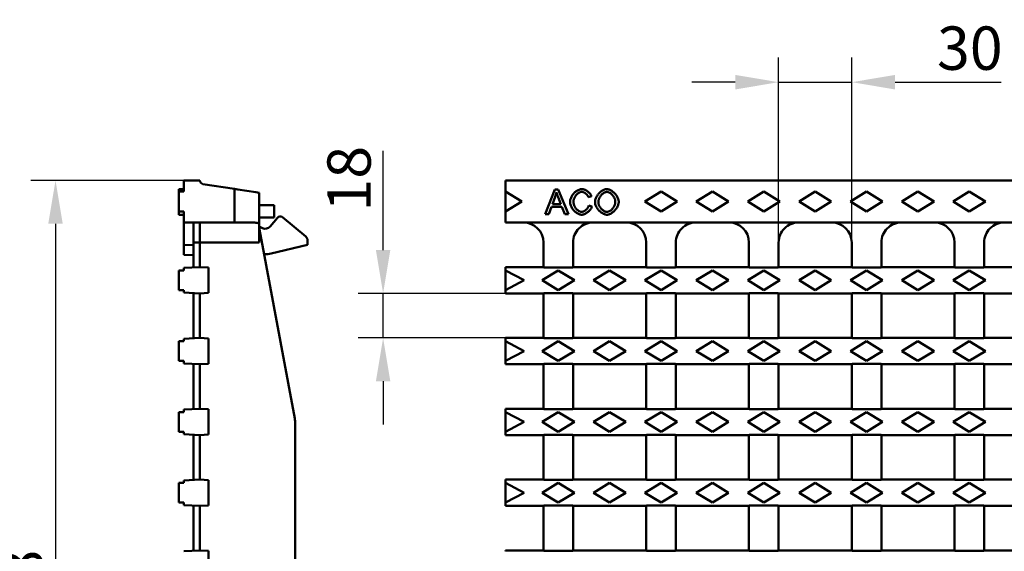
# Model space of a CAD drawing. Units: millimetres. Extents: x 97777 to 102864, y -404 to 1847.
# Drawn here: x 99904 to 100301, y 662 to 877 of the extents above; entities that cross this region are included whole.
import ezdxf

# ---------------------------------------------------------------- set-up
doc = ezdxf.new("R2010")
doc.units = ezdxf.units.MM
doc.header["$LTSCALE"] = 2.5
doc.layers.get('Defpoints').update_dxf_attribs({"color": 10})
doc.layers.add('BEMASS', color=10, linetype='Continuous')
doc.layers.add('DUENN-18', color=10, linetype='Continuous')
doc.layers.add('SICHTBAR', color=10, linetype='Continuous', lineweight=25)
doc.styles.add('BEMSTIL', font='isocp3.shx', dxfattribs={"width": 0.8})
doc.dimstyles.new('BEMASS', dxfattribs={"dimtxt": 3.5, "dimasz": 3.5, "dimexe": 2, "dimexo": 0, "dimgap": 1, "dimtad": 1, "dimdec": 0, "dimtxsty": 'BEMSTIL', "dimcen": 3, "dimclrd": 256, "dimclre": 256, "dimclrt": 256, "dimadec": 0, "dimazin": 0, "dimtfac": 0.875, "dimtdec": 0, "dimtmove": 0, "dimatfit": 0, "dimfxl": 0, "dimtolj": 1, "dimlwd": 25, "dimlwe": 25, "dimarcsym": 0})

# ---------------------------------------------------------------- blocks, each defined once
blk = doc.blocks.new('*D20')
at = {"layer": 'BEMASS', "lineweight": 25, "transparency": 16777216}
for p, q in [((99970.09, 811.85), (99908.32, 811.85)), ((99918.32, 794.35), (99918.32, 491.35)), ((99970.09, 473.85), (99908.32, 473.85))]:
    blk.add_line(p, q, dxfattribs=at)
at = {"layer": 'BEMASS', "transparency": 16777216}
for points in [[(99915.4, 794.35), (99921.23, 794.35), (99918.32, 811.85)], [(99915.4, 491.35), (99921.23, 491.35), (99918.32, 473.85)]]:
    blk.add_solid(points, dxfattribs=at)
at = {"layer": 'Defpoints', "color": 0, "transparency": 16777216}
for p in [(99970.09, 811.85), (99918.32, 473.85), (99970.09, 473.85)]:
    blk.add_point(p, dxfattribs=at)
at = {"layer": 'BEMASS', "transparency": 16777216, "insert": (99904.57, 642.85), "char_height": 17.5, "attachment_point": 5, "rotation": 90, "style": 'BEMSTIL'}
blk.add_mtext('\\A1;338', dxfattribs=at)
blk = doc.blocks.new('*D23')
at = {"layer": 'BEMASS', "lineweight": 25, "transparency": 16777216}
for p, q in [((100210.35, 786.85), (100210.35, 861.51)), ((100239.85, 786.85), (100239.85, 861.51)), ((100192.85, 851.51), (100175.35, 851.51)), ((100210.35, 851.51), (100239.85, 851.51)), ((100257.35, 851.51), (100300.26, 851.51))]:
    blk.add_line(p, q, dxfattribs=at)
at = {"layer": 'BEMASS', "transparency": 16777216}
for points in [[(100192.85, 854.43), (100192.85, 848.59), (100210.35, 851.51)], [(100257.35, 854.43), (100257.35, 848.59), (100239.85, 851.51)]]:
    blk.add_solid(points, dxfattribs=at)
at = {"layer": 'Defpoints', "color": 0, "transparency": 16777216}
for p in [(100239.85, 851.51), (100210.35, 786.85), (100239.85, 786.85)]:
    blk.add_point(p, dxfattribs=at)
at = {"layer": 'BEMASS', "transparency": 16777216, "insert": (100287.56, 865.26), "char_height": 17.5, "attachment_point": 5, "style": 'BEMSTIL'}
blk.add_mtext('\\A1;30', dxfattribs=at)
blk = doc.blocks.new('*D24')
at = {"layer": 'BEMASS', "lineweight": 25, "transparency": 16777216}
for p, q in [((100050.61, 783.75), (100050.61, 823.85)), ((100100.1, 766.25), (100040.61, 766.25)), ((100050.61, 748.25), (100050.61, 766.25)), ((100100.1, 748.25), (100040.61, 748.25)), ((100050.61, 730.75), (100050.61, 713.25))]:
    blk.add_line(p, q, dxfattribs=at)
at = {"layer": 'BEMASS', "transparency": 16777216}
for points in [[(100047.7, 783.75), (100053.53, 783.75), (100050.61, 766.25)], [(100047.7, 730.75), (100053.53, 730.75), (100050.61, 748.25)]]:
    blk.add_solid(points, dxfattribs=at)
at = {"layer": 'Defpoints', "color": 0, "transparency": 16777216}
for p in [(100050.61, 766.25), (100100.1, 766.25), (100100.1, 748.25)]:
    blk.add_point(p, dxfattribs=at)
at = {"layer": 'BEMASS', "transparency": 16777216, "insert": (100036.86, 812.55), "char_height": 17.5, "attachment_point": 5, "rotation": 90, "style": 'BEMSTIL'}
blk.add_mtext('\\A1;18', dxfattribs=at)

msp = doc.modelspace()

# ---------------------------------------------------------------- linework, layer by layer
at = {"layer": 'DUENN-18', "linetype": 'Continuous', "lineweight": 50}
for p, q in [((100100.101, 807.348), (100106.601, 803.348)), ((100119.928, 808.172), (100116.086, 798.172)), ((100121.361, 808.172), (100119.928, 808.172)), ((100125.446, 798.172), (100121.361, 808.172)), ((100156.351, 803.348), (100162.851, 807.348)), ((100162.851, 807.348), (100169.351, 803.348)), ((100177.101, 803.348), (100183.601, 807.348)), ((100183.601, 807.348), (100190.101, 803.348)), ((100197.851, 803.348), (100204.351, 807.348)), ((100204.351, 807.348), (100210.851, 803.348)), ((100218.601, 803.348), (100225.101, 807.348)), ((100225.101, 807.348), (100231.601, 803.348)), ((100239.351, 803.348), (100245.851, 807.348)), ((100245.851, 807.348), (100252.351, 803.348)), ((100260.101, 803.348), (100266.601, 807.348)), ((100266.601, 807.348), (100273.101, 803.348)), ((100280.851, 803.348), (100287.351, 807.348)), ((100287.351, 807.348), (100293.851, 803.348)), ((100106.601, 803.348), (100100.101, 799.348)), ((100118.967, 802.273), (100120.072, 805.207)), ((100121.315, 805.047), (100122.367, 802.273)), ((100133.487, 805.124), (100134.79, 805.436)), ((100162.851, 799.348), (100156.351, 803.348)), ((100169.351, 803.348), (100162.851, 799.348)), ((100183.601, 799.348), (100177.101, 803.348)), ((100190.101, 803.348), (100183.601, 799.348)), ((100204.351, 799.348), (100197.851, 803.348)), ((100210.851, 803.348), (100204.351, 799.348)), ((100225.101, 799.348), (100218.601, 803.348)), ((100231.601, 803.348), (100225.101, 799.348)), ((100245.851, 799.348), (100239.351, 803.348)), ((100252.351, 803.348), (100245.851, 799.348)), ((100266.601, 799.348), (100260.101, 803.348)), ((100273.101, 803.348), (100266.601, 799.348)), ((100287.351, 799.348), (100280.851, 803.348)), ((100293.851, 803.348), (100287.351, 799.348)), ((100117.489, 798.172), (100118.586, 801.198)), ((100118.586, 801.198), (100122.778, 801.198)), ((100122.367, 802.273), (100118.967, 802.273)), ((100122.778, 801.198), (100123.937, 798.172)), ((100134.958, 801.351), (100133.632, 801.686)), ((100116.086, 798.172), (100117.489, 798.172)), ((100123.937, 798.172), (100125.446, 798.172)), ((100100.101, 775.548), (100107.601, 771.548)), ((100114.851, 771.548), (100121.351, 775.548)), ((100121.351, 775.548), (100127.851, 771.548)), ((100135.601, 771.548), (100142.101, 775.548)), ((100142.101, 775.548), (100148.601, 771.548)), ((100156.351, 771.548), (100162.851, 775.548)), ((100162.851, 775.548), (100169.351, 771.548)), ((100177.101, 771.548), (100183.601, 775.548)), ((100183.601, 775.548), (100190.101, 771.548)), ((100197.851, 771.548), (100204.351, 775.548)), ((100204.351, 775.548), (100210.851, 771.548)), ((100218.601, 771.548), (100225.101, 775.548)), ((100225.101, 775.548), (100231.601, 771.548)), ((100239.351, 771.548), (100245.851, 775.548)), ((100245.851, 775.548), (100252.351, 771.548)), ((100260.101, 771.548), (100266.601, 775.548)), ((100266.601, 775.548), (100273.101, 771.548)), ((100280.851, 771.548), (100287.351, 775.548)), ((100287.351, 775.548), (100293.851, 771.548)), ((100107.601, 771.548), (100100.101, 767.548)), ((100121.351, 767.548), (100114.851, 771.548)), ((100127.851, 771.548), (100121.351, 767.548)), ((100142.101, 767.548), (100135.601, 771.548)), ((100148.601, 771.548), (100142.101, 767.548)), ((100162.851, 767.548), (100156.351, 771.548)), ((100169.351, 771.548), (100162.851, 767.548)), ((100183.601, 767.548), (100177.101, 771.548)), ((100190.101, 771.548), (100183.601, 767.548)), ((100204.351, 767.548), (100197.851, 771.548)), ((100210.851, 771.548), (100204.351, 767.548)), ((100225.101, 767.548), (100218.601, 771.548)), ((100231.601, 771.548), (100225.101, 767.548)), ((100245.851, 767.548), (100239.351, 771.548)), ((100252.351, 771.548), (100245.851, 767.548)), ((100266.601, 767.548), (100260.101, 771.548)), ((100273.101, 771.548), (100266.601, 767.548)), ((100287.351, 767.548), (100280.851, 771.548)), ((100293.851, 771.548), (100287.351, 767.548)), ((100100.101, 746.948), (100107.601, 742.948)), ((100114.851, 742.948), (100121.351, 746.948)), ((100121.351, 746.948), (100127.851, 742.948)), ((100135.601, 742.948), (100142.101, 746.948)), ((100142.101, 746.948), (100148.601, 742.948)), ((100156.351, 742.948), (100162.851, 746.948)), ((100162.851, 746.948), (100169.351, 742.948)), ((100177.101, 742.948), (100183.601, 746.948)), ((100183.601, 746.948), (100190.101, 742.948)), ((100197.851, 742.948), (100204.351, 746.948)), ((100204.351, 746.948), (100210.851, 742.948)), ((100218.601, 742.948), (100225.101, 746.948)), ((100225.101, 746.948), (100231.601, 742.948)), ((100239.351, 742.948), (100245.851, 746.948)), ((100245.851, 746.948), (100252.351, 742.948)), ((100260.101, 742.948), (100266.601, 746.948)), ((100266.601, 746.948), (100273.101, 742.948)), ((100280.851, 742.948), (100287.351, 746.948)), ((100287.351, 746.948), (100293.851, 742.948)), ((100107.601, 742.948), (100100.101, 738.948)), ((100121.351, 738.948), (100114.851, 742.948)), ((100127.851, 742.948), (100121.351, 738.948)), ((100142.101, 738.948), (100135.601, 742.948)), ((100148.601, 742.948), (100142.101, 738.948)), ((100162.851, 738.948), (100156.351, 742.948)), ((100169.351, 742.948), (100162.851, 738.948)), ((100183.601, 738.948), (100177.101, 742.948)), ((100190.101, 742.948), (100183.601, 738.948)), ((100204.351, 738.948), (100197.851, 742.948)), ((100210.851, 742.948), (100204.351, 738.948)), ((100225.101, 738.948), (100218.601, 742.948)), ((100231.601, 742.948), (100225.101, 738.948)), ((100245.851, 738.948), (100239.351, 742.948)), ((100252.351, 742.948), (100245.851, 738.948)), ((100266.601, 738.948), (100260.101, 742.948)), ((100273.101, 742.948), (100266.601, 738.948)), ((100287.351, 738.948), (100280.851, 742.948)), ((100293.851, 742.948), (100287.351, 738.948)), ((100100.101, 718.348), (100107.601, 714.348)), ((100114.851, 714.348), (100121.351, 718.348)), ((100121.351, 718.348), (100127.851, 714.348)), ((100135.601, 714.348), (100142.101, 718.348)), ((100142.101, 718.348), (100148.601, 714.348)), ((100156.351, 714.348), (100162.851, 718.348)), ((100162.851, 718.348), (100169.351, 714.348)), ((100177.101, 714.348), (100183.601, 718.348)), ((100183.601, 718.348), (100190.101, 714.348)), ((100197.851, 714.348), (100204.351, 718.348)), ((100204.351, 718.348), (100210.851, 714.348)), ((100218.601, 714.348), (100225.101, 718.348)), ((100225.101, 718.348), (100231.601, 714.348)), ((100239.351, 714.348), (100245.851, 718.348)), ((100245.851, 718.348), (100252.351, 714.348)), ((100260.101, 714.348), (100266.601, 718.348)), ((100266.601, 718.348), (100273.101, 714.348)), ((100280.851, 714.348), (100287.351, 718.348)), ((100287.351, 718.348), (100293.851, 714.348)), ((100107.601, 714.348), (100100.101, 710.348)), ((100121.351, 710.348), (100114.851, 714.348)), ((100127.851, 714.348), (100121.351, 710.348)), ((100142.101, 710.348), (100135.601, 714.348)), ((100148.601, 714.348), (100142.101, 710.348)), ((100162.851, 710.348), (100156.351, 714.348)), ((100169.351, 714.348), (100162.851, 710.348)), ((100183.601, 710.348), (100177.101, 714.348)), ((100190.101, 714.348), (100183.601, 710.348)), ((100204.351, 710.348), (100197.851, 714.348)), ((100210.851, 714.348), (100204.351, 710.348)), ((100225.101, 710.348), (100218.601, 714.348)), ((100231.601, 714.348), (100225.101, 710.348)), ((100245.851, 710.348), (100239.351, 714.348)), ((100252.351, 714.348), (100245.851, 710.348)), ((100266.601, 710.348), (100260.101, 714.348)), ((100273.101, 714.348), (100266.601, 710.348)), ((100287.351, 710.348), (100280.851, 714.348)), ((100293.851, 714.348), (100287.351, 710.348)), ((100100.101, 689.748), (100107.601, 685.748)), ((100114.851, 685.748), (100121.351, 689.748)), ((100121.351, 689.748), (100127.851, 685.748)), ((100135.601, 685.748), (100142.101, 689.748)), ((100142.101, 689.748), (100148.601, 685.748)), ((100156.351, 685.748), (100162.851, 689.748)), ((100162.851, 689.748), (100169.351, 685.748)), ((100177.101, 685.748), (100183.601, 689.748)), ((100183.601, 689.748), (100190.101, 685.748)), ((100197.851, 685.748), (100204.351, 689.748)), ((100204.351, 689.748), (100210.851, 685.748)), ((100218.601, 685.748), (100225.101, 689.748)), ((100225.101, 689.748), (100231.601, 685.748)), ((100239.351, 685.748), (100245.851, 689.748)), ((100245.851, 689.748), (100252.351, 685.748)), ((100260.101, 685.748), (100266.601, 689.748)), ((100266.601, 689.748), (100273.101, 685.748)), ((100280.851, 685.748), (100287.351, 689.748)), ((100287.351, 689.748), (100293.851, 685.748)), ((100107.601, 685.748), (100100.101, 681.748)), ((100121.351, 681.748), (100114.851, 685.748)), ((100127.851, 685.748), (100121.351, 681.748)), ((100142.101, 681.748), (100135.601, 685.748)), ((100148.601, 685.748), (100142.101, 681.748)), ((100162.851, 681.748), (100156.351, 685.748)), ((100169.351, 685.748), (100162.851, 681.748)), ((100183.601, 681.748), (100177.101, 685.748)), ((100190.101, 685.748), (100183.601, 681.748)), ((100204.351, 681.748), (100197.851, 685.748)), ((100210.851, 685.748), (100204.351, 681.748)), ((100225.101, 681.748), (100218.601, 685.748)), ((100231.601, 685.748), (100225.101, 681.748)), ((100245.851, 681.748), (100239.351, 685.748)), ((100252.351, 685.748), (100245.851, 681.748)), ((100266.601, 681.748), (100260.101, 685.748)), ((100273.101, 685.748), (100266.601, 681.748)), ((100287.351, 681.748), (100280.851, 685.748)), ((100293.851, 685.748), (100287.351, 681.748))]:
    msp.add_line(p, q, dxfattribs=at).dxf.unprotected_set("ltscale", 0)
for points in [[(100130.842, 808.348), (100130.591, 808.333), (100130.318, 808.287), (100130.027, 808.211), (100129.727, 808.105), (100129.434, 807.976), (100129.15, 807.828), (100128.876, 807.663), (100128.607, 807.48), (100128.344, 807.279), (100128.087, 807.06), (100127.839, 806.825), (100127.6, 806.574), (100127.373, 806.308), (100127.159, 806.029), (100126.964, 805.744), (100126.788, 805.455), (100126.632, 805.165), (100126.496, 804.874), (100126.38, 804.584), (100126.284, 804.297), (100126.21, 804.018), (100126.158, 803.749), (100126.127, 803.492), (100126.117, 803.249)], [(100127.481, 803.256), (100127.489, 803.444), (100127.512, 803.651), (100127.553, 803.876), (100127.611, 804.114), (100127.688, 804.363), (100127.78, 804.612), (100127.887, 804.857), (100128.006, 805.096), (100128.138, 805.328), (100128.281, 805.551), (100128.434, 805.764), (100128.596, 805.966), (100128.766, 806.156), (100128.945, 806.333), (100129.129, 806.497), (100129.32, 806.646), (100129.513, 806.779), (100129.706, 806.894), (100129.9, 806.991), (100130.091, 807.071), (100130.28, 807.133), (100130.464, 807.177), (100130.641, 807.203), (100130.812, 807.212)], [(100130.812, 807.212), (100130.959, 807.205), (100131.106, 807.186), (100131.252, 807.155), (100131.396, 807.115), (100131.535, 807.066), (100131.673, 807.01), (100131.808, 806.947), (100131.94, 806.877), (100132.069, 806.802), (100132.194, 806.722), (100132.316, 806.636), (100132.435, 806.545), (100132.551, 806.449), (100132.663, 806.349), (100132.772, 806.243), (100132.875, 806.134), (100132.974, 806.021), (100133.067, 805.905), (100133.154, 805.785), (100133.235, 805.66), (100133.31, 805.531), (100133.378, 805.399), (100133.437, 805.263), (100133.487, 805.124)], [(100134.79, 805.436), (100134.73, 805.614), (100134.652, 805.793), (100134.558, 805.972), (100134.45, 806.15), (100134.327, 806.327), (100134.192, 806.501), (100134.045, 806.671), (100133.889, 806.836), (100133.726, 806.995), (100133.556, 807.147), (100133.381, 807.292), (100133.201, 807.429), (100133.018, 807.558), (100132.83, 807.68), (100132.639, 807.794), (100132.445, 807.899), (100132.249, 807.994), (100132.053, 808.08), (100131.856, 808.155), (100131.659, 808.219), (100131.459, 808.272), (100131.254, 808.312), (100131.048, 808.338), (100130.842, 808.348)], [(100140.979, 808.348), (100140.676, 808.329), (100140.375, 808.276), (100140.081, 808.195), (100139.795, 808.089), (100139.516, 807.961), (100139.246, 807.815), (100138.986, 807.654), (100138.73, 807.475), (100138.48, 807.28), (100138.237, 807.07), (100138.001, 806.845), (100137.774, 806.608), (100137.558, 806.359), (100137.352, 806.099), (100137.158, 805.828), (100136.977, 805.546), (100136.81, 805.256), (100136.66, 804.957), (100136.527, 804.652), (100136.414, 804.341), (100136.321, 804.023), (100136.252, 803.7), (100136.208, 803.372), (100136.193, 803.043)], [(100137.557, 803.027), (100137.567, 803.293), (100137.594, 803.556), (100137.639, 803.817), (100137.701, 804.075), (100137.779, 804.329), (100137.873, 804.578), (100137.981, 804.821), (100138.103, 805.057), (100138.237, 805.287), (100138.383, 805.507), (100138.539, 805.718), (100138.703, 805.917), (100138.876, 806.105), (100139.054, 806.281), (100139.238, 806.444), (100139.427, 806.593), (100139.618, 806.728), (100139.812, 806.848), (100140.006, 806.952), (100140.199, 807.04), (100140.391, 807.11), (100140.586, 807.164), (100140.786, 807.199), (100140.987, 807.212)], [(100145.758, 803.157), (100145.745, 803.426), (100145.706, 803.714), (100145.639, 804.018), (100145.545, 804.337), (100145.425, 804.661), (100145.284, 804.978), (100145.124, 805.288), (100144.949, 805.588), (100144.758, 805.877), (100144.551, 806.158), (100144.33, 806.429), (100144.095, 806.689), (100143.847, 806.936), (100143.588, 807.169), (100143.318, 807.388), (100143.04, 807.588), (100142.761, 807.765), (100142.485, 807.92), (100142.212, 808.05), (100141.944, 808.158), (100141.684, 808.241), (100141.435, 808.301), (100141.2, 808.336), (100140.979, 808.348)], [(100140.987, 807.212), (100141.173, 807.2), (100141.373, 807.163), (100141.586, 807.101), (100141.8, 807.017), (100142.008, 806.917), (100142.208, 806.803), (100142.404, 806.674), (100142.598, 806.53), (100142.788, 806.371), (100142.974, 806.197), (100143.155, 806.009), (100143.329, 805.808), (100143.494, 805.595), (100143.646, 805.376), (100143.786, 805.152), (100143.912, 804.925), (100144.024, 804.695), (100144.122, 804.464), (100144.206, 804.233), (100144.274, 804.004), (100144.327, 803.783), (100144.365, 803.569), (100144.387, 803.365), (100144.394, 803.172)], [(100120.072, 805.207), (100120.1, 805.285), (100120.128, 805.364), (100120.155, 805.442), (100120.181, 805.521), (100120.207, 805.599), (100120.233, 805.678), (100120.258, 805.757), (100120.283, 805.836), (100120.307, 805.916), (100120.331, 805.995), (100120.354, 806.075), (100120.377, 806.154), (100120.399, 806.234), (100120.421, 806.314), (100120.443, 806.394), (100120.464, 806.474), (100120.484, 806.555), (100120.504, 806.635), (100120.524, 806.716), (100120.543, 806.797), (100120.561, 806.877), (100120.579, 806.958), (100120.597, 807.039), (100120.614, 807.12)], [(100120.614, 807.12), (100120.639, 807.034), (100120.664, 806.946), (100120.691, 806.858), (100120.718, 806.77), (100120.745, 806.681), (100120.773, 806.593), (100120.802, 806.505), (100120.83, 806.417), (100120.859, 806.331), (100120.888, 806.245), (100120.916, 806.159), (100120.946, 806.074), (100120.975, 805.989), (100121.005, 805.903), (100121.035, 805.817), (100121.066, 805.731), (100121.096, 805.644), (100121.127, 805.558), (100121.158, 805.472), (100121.189, 805.387), (100121.221, 805.301), (100121.252, 805.216), (100121.284, 805.131), (100121.315, 805.047)], [(100126.117, 803.249), (100126.128, 802.991), (100126.164, 802.712), (100126.224, 802.413), (100126.308, 802.097), (100126.416, 801.773), (100126.544, 801.453), (100126.689, 801.139), (100126.85, 800.834), (100127.026, 800.538), (100127.217, 800.25), (100127.423, 799.972), (100127.644, 799.705), (100127.878, 799.451), (100128.126, 799.21), (100128.386, 798.986), (100128.655, 798.782), (100128.928, 798.6), (100129.203, 798.443), (100129.481, 798.308), (100129.758, 798.198), (100130.033, 798.113), (100130.302, 798.052), (100130.565, 798.017), (100130.819, 798.005)], [(100130.705, 799.14), (100130.533, 799.152), (100130.346, 799.186), (100130.147, 799.245), (100129.949, 799.324), (100129.757, 799.417), (100129.572, 799.525), (100129.387, 799.648), (100129.203, 799.788), (100129.022, 799.944), (100128.844, 800.116), (100128.67, 800.304), (100128.504, 800.506), (100128.348, 800.717), (100128.203, 800.938), (100128.069, 801.166), (100127.948, 801.4), (100127.839, 801.64), (100127.743, 801.884), (100127.661, 802.13), (100127.595, 802.372), (100127.545, 802.607), (100127.509, 802.834), (100127.488, 803.051), (100127.481, 803.256)], [(100133.632, 801.686), (100133.587, 801.515), (100133.529, 801.348), (100133.46, 801.185), (100133.381, 801.027), (100133.292, 800.874), (100133.195, 800.725), (100133.091, 800.581), (100132.981, 800.442), (100132.863, 800.307), (100132.739, 800.177), (100132.61, 800.052), (100132.476, 799.932), (100132.337, 799.819), (100132.196, 799.713), (100132.051, 799.614), (100131.905, 799.524), (100131.758, 799.441), (100131.61, 799.368), (100131.461, 799.303), (100131.314, 799.249), (100131.165, 799.205), (100131.013, 799.17), (100130.86, 799.148), (100130.705, 799.14)], [(100130.819, 798.005), (100131.056, 798.017), (100131.291, 798.052), (100131.522, 798.105), (100131.75, 798.175), (100131.973, 798.259), (100132.19, 798.354), (100132.404, 798.461), (100132.614, 798.578), (100132.819, 798.705), (100133.019, 798.841), (100133.212, 798.983), (100133.398, 799.132), (100133.578, 799.288), (100133.752, 799.45), (100133.918, 799.619), (100134.076, 799.792), (100134.225, 799.97), (100134.364, 800.153), (100134.492, 800.338), (100134.61, 800.528), (100134.717, 800.725), (100134.813, 800.929), (100134.894, 801.137), (100134.958, 801.351)], [(100136.193, 803.043), (100136.207, 802.793), (100136.249, 802.52), (100136.32, 802.225), (100136.42, 801.914), (100136.546, 801.598), (100136.692, 801.288), (100136.857, 800.986), (100137.036, 800.695), (100137.229, 800.413), (100137.437, 800.139), (100137.66, 799.875), (100137.895, 799.622), (100138.142, 799.381), (100138.4, 799.153), (100138.668, 798.941), (100138.943, 798.746), (100139.217, 798.573), (100139.49, 798.423), (100139.759, 798.295), (100140.023, 798.19), (100140.28, 798.109), (100140.526, 798.051), (100140.76, 798.016), (100140.979, 798.005)], [(100140.972, 799.14), (100140.755, 799.155), (100140.54, 799.195), (100140.331, 799.257), (100140.127, 799.337), (100139.929, 799.432), (100139.738, 799.541), (100139.554, 799.66), (100139.373, 799.792), (100139.195, 799.936), (100139.022, 800.09), (100138.854, 800.255), (100138.692, 800.43), (100138.538, 800.612), (100138.391, 800.803), (100138.252, 801.001), (100138.122, 801.207), (100138.002, 801.419), (100137.894, 801.637), (100137.798, 801.859), (100137.717, 802.085), (100137.65, 802.316), (100137.6, 802.551), (100137.568, 802.788), (100137.557, 803.027)], [(100144.394, 803.172), (100144.383, 802.919), (100144.352, 802.666), (100144.302, 802.417), (100144.235, 802.172), (100144.153, 801.931), (100144.056, 801.695), (100143.946, 801.464), (100143.823, 801.239), (100143.69, 801.022), (100143.546, 800.812), (100143.394, 800.61), (100143.232, 800.418), (100143.063, 800.235), (100142.888, 800.062), (100142.707, 799.902), (100142.521, 799.754), (100142.333, 799.62), (100142.142, 799.501), (100141.95, 799.397), (100141.758, 799.31), (100141.567, 799.24), (100141.372, 799.187), (100141.173, 799.152), (100140.972, 799.14)], [(100140.979, 798.005), (100141.229, 798.02), (100141.502, 798.068), (100141.796, 798.148), (100142.099, 798.259), (100142.396, 798.393), (100142.685, 798.547), (100142.962, 798.718), (100143.234, 798.906), (100143.501, 799.113), (100143.76, 799.337), (100144.012, 799.578), (100144.253, 799.833), (100144.483, 800.104), (100144.7, 800.387), (100144.899, 800.677), (100145.078, 800.97), (100145.237, 801.263), (100145.375, 801.555), (100145.492, 801.845), (100145.589, 802.129), (100145.664, 802.405), (100145.717, 802.67), (100145.748, 802.921), (100145.758, 803.157)]]:
    msp.add_lwpolyline(points, dxfattribs=at).dxf.unprotected_set("ltscale", 0)
at = {"layer": 'SICHTBAR', "linetype": 'Continuous', "lineweight": 50}
for p, q in [((99970.088, 807.348), (99970.088, 811.848)), ((99970.088, 811.848), (99976.588, 811.848)), ((100337.601, 811.848), (100100.101, 811.848)), ((100100.101, 811.848), (100100.101, 807.348)), ((99970.088, 808.348), (99968.088, 808.348)), ((99970.088, 807.348), (99968.088, 807.348)), ((99968.088, 799.348), (99968.088, 807.348)), ((99990.588, 808.395), (99977.859, 810.365)), ((99991.896, 808.193), (99990.588, 808.395)), ((99990.588, 794.848), (99990.588, 808.395)), ((99999.281, 807.05), (99991.896, 808.193)), ((100100.101, 799.348), (100100.101, 807.348)), ((99999.281, 807.05), (100000.588, 806.848)), ((100000.588, 806.848), (100000.588, 794.037)), ((99970.088, 799.348), (99968.088, 799.348)), ((99970.088, 794.848), (99970.088, 799.348)), ((100000.588, 801.848), (100006.588, 801.848)), ((100006.588, 796.848), (100006.588, 801.848)), ((100100.101, 799.348), (100100.101, 794.848)), ((99970.088, 798.005), (99968.088, 798.005)), ((100000.588, 796.848), (100006.588, 796.848)), ((100007.939, 796.812), (100004.943, 793.241)), ((100019.374, 789.175), (100010.053, 796.997)), ((99970.088, 794.848), (99970.088, 785.853)), ((99990.588, 794.848), (99970.088, 794.848)), ((99974.088, 794.848), (99974.088, 786.848)), ((99991.896, 794.848), (99990.588, 794.848)), ((99997.531, 794.848), (99991.896, 794.848)), ((100000.588, 786.848), (100000.588, 794.037)), ((100001.876, 792.629), (100000.588, 793.297)), ((100014.921, 715.672), (100000.756, 792.024)), ((100329.601, 794.848), (100100.101, 794.848)), ((100020.088, 785.848), (100020.088, 787.643)), ((99970.088, 781.848), (99970.088, 785.853)), ((99974.088, 785.643), (99970.088, 785.853)), ((99974.088, 786.848), (99974.088, 776.717)), ((99974.088, 786.848), (99976.588, 786.848)), ((99976.588, 786.848), (99976.588, 776.848)), ((99976.588, 786.848), (100000.588, 786.848)), ((100020.088, 785.848), (100005.365, 782.308)), ((100115.351, 776.848), (100115.351, 786.848)), ((100127.351, 786.848), (100127.351, 776.848)), ((100156.851, 776.848), (100156.851, 786.848)), ((100168.851, 786.848), (100168.851, 776.848)), ((100198.351, 776.848), (100198.351, 786.848)), ((100210.351, 786.848), (100210.351, 776.848)), ((100239.851, 776.848), (100239.851, 786.848)), ((100251.851, 786.848), (100251.851, 776.848)), ((100281.351, 776.848), (100281.351, 786.848)), ((100293.351, 786.848), (100293.351, 776.848)), ((99970.088, 781.848), (99974.088, 781.638)), ((99970.088, 775.548), (99968.088, 775.548)), ((99968.088, 767.548), (99968.088, 775.548)), ((99970.088, 776.507), (99976.588, 776.848)), ((99970.088, 775.548), (99970.088, 776.507)), ((99976.588, 776.848), (99980.088, 776.664)), ((99980.088, 776.664), (99980.088, 766.431)), ((100100.101, 776.848), (100115.351, 776.848)), ((100100.101, 776.507), (100100.101, 776.848)), ((100100.101, 775.548), (100100.101, 776.507)), ((100100.101, 767.548), (100100.101, 775.548)), ((100115.351, 776.848), (100115.482, 776.717)), ((100115.482, 776.717), (100127.22, 776.717)), ((100127.22, 776.717), (100127.351, 776.848)), ((100127.351, 776.848), (100156.851, 776.848)), ((100156.851, 776.848), (100156.982, 776.717)), ((100156.982, 776.717), (100168.72, 776.717)), ((100168.72, 776.717), (100168.851, 776.848)), ((100168.851, 776.848), (100198.351, 776.848)), ((100198.351, 776.848), (100198.482, 776.717)), ((100198.482, 776.717), (100210.22, 776.717)), ((100210.22, 776.717), (100210.351, 776.848)), ((100210.351, 776.848), (100239.851, 776.848)), ((100239.851, 776.848), (100239.982, 776.717)), ((100239.982, 776.717), (100251.72, 776.717)), ((100251.72, 776.717), (100251.851, 776.848)), ((100251.851, 776.848), (100281.351, 776.848)), ((100281.351, 776.848), (100281.482, 776.717)), ((100281.482, 776.717), (100293.22, 776.717)), ((100293.22, 776.717), (100293.351, 776.848)), ((100293.351, 776.848), (100322.851, 776.848)), ((99970.088, 767.548), (99968.088, 767.548)), ((99970.088, 766.588), (99970.088, 767.548)), ((100100.101, 766.588), (100100.101, 767.548)), ((99976.588, 766.248), (99970.088, 766.588)), ((99974.088, 766.379), (99974.088, 748.117)), ((99980.088, 766.431), (99976.588, 766.248)), ((99976.588, 766.248), (99976.588, 748.248)), ((100100.101, 766.248), (100100.101, 766.588)), ((100100.101, 766.248), (100115.351, 766.248)), ((100115.482, 766.379), (100115.351, 766.248)), ((100115.351, 748.248), (100115.351, 766.248)), ((100127.22, 766.379), (100115.482, 766.379)), ((100127.351, 766.248), (100127.22, 766.379)), ((100127.351, 766.248), (100156.851, 766.248)), ((100127.351, 766.248), (100127.351, 748.248)), ((100156.982, 766.379), (100156.851, 766.248)), ((100156.851, 748.248), (100156.851, 766.248)), ((100168.72, 766.379), (100156.982, 766.379)), ((100168.851, 766.248), (100168.72, 766.379)), ((100168.851, 766.248), (100198.351, 766.248)), ((100168.851, 766.248), (100168.851, 748.248)), ((100198.482, 766.379), (100198.351, 766.248)), ((100198.351, 748.248), (100198.351, 766.248)), ((100210.22, 766.379), (100198.482, 766.379)), ((100210.351, 766.248), (100210.22, 766.379)), ((100210.351, 766.248), (100239.851, 766.248)), ((100210.351, 766.248), (100210.351, 748.248)), ((100239.982, 766.379), (100239.851, 766.248)), ((100239.851, 748.248), (100239.851, 766.248)), ((100251.72, 766.379), (100239.982, 766.379)), ((100251.851, 766.248), (100251.72, 766.379)), ((100251.851, 766.248), (100281.351, 766.248)), ((100251.851, 766.248), (100251.851, 748.248)), ((100281.482, 766.379), (100281.351, 766.248)), ((100281.351, 748.248), (100281.351, 766.248)), ((100293.22, 766.379), (100281.482, 766.379)), ((100293.351, 766.248), (100293.22, 766.379)), ((100293.351, 766.248), (100322.851, 766.248)), ((100293.351, 766.248), (100293.351, 748.248)), ((99970.088, 747.907), (99976.588, 748.248)), ((99970.088, 746.948), (99970.088, 747.907)), ((99976.588, 748.248), (99980.088, 748.064)), ((99980.088, 748.064), (99980.088, 737.831)), ((100100.101, 748.248), (100115.351, 748.248)), ((100100.101, 747.907), (100100.101, 748.248)), ((100100.101, 746.948), (100100.101, 747.907)), ((100115.351, 748.248), (100115.482, 748.117)), ((100115.482, 748.117), (100127.22, 748.117)), ((100127.22, 748.117), (100127.351, 748.248)), ((100127.351, 748.248), (100156.851, 748.248)), ((100156.851, 748.248), (100156.982, 748.117)), ((100156.982, 748.117), (100168.72, 748.117)), ((100168.72, 748.117), (100168.851, 748.248)), ((100168.851, 748.248), (100198.351, 748.248)), ((100198.351, 748.248), (100198.482, 748.117)), ((100198.482, 748.117), (100210.22, 748.117)), ((100210.22, 748.117), (100210.351, 748.248)), ((100210.351, 748.248), (100239.851, 748.248)), ((100239.851, 748.248), (100239.982, 748.117)), ((100239.982, 748.117), (100251.72, 748.117)), ((100251.72, 748.117), (100251.851, 748.248)), ((100251.851, 748.248), (100281.351, 748.248)), ((100281.351, 748.248), (100281.482, 748.117)), ((100281.482, 748.117), (100293.22, 748.117)), ((100293.22, 748.117), (100293.351, 748.248)), ((100293.351, 748.248), (100322.851, 748.248)), ((99970.088, 746.948), (99968.088, 746.948)), ((99968.088, 738.948), (99968.088, 746.948)), ((100100.101, 738.948), (100100.101, 746.948)), ((99970.088, 738.948), (99968.088, 738.948)), ((99970.088, 737.988), (99970.088, 738.948)), ((99976.588, 737.648), (99970.088, 737.988)), ((99974.088, 737.779), (99974.088, 719.517)), ((99980.088, 737.831), (99976.588, 737.648)), ((99976.588, 737.648), (99976.588, 719.648)), ((100100.101, 737.988), (100100.101, 738.948)), ((100100.101, 737.648), (100100.101, 737.988)), ((100100.101, 737.648), (100115.351, 737.648)), ((100115.482, 737.779), (100115.351, 737.648)), ((100115.351, 719.648), (100115.351, 737.648)), ((100127.22, 737.779), (100115.482, 737.779)), ((100127.351, 737.648), (100127.22, 737.779)), ((100127.351, 737.648), (100156.851, 737.648)), ((100127.351, 737.648), (100127.351, 719.648)), ((100156.982, 737.779), (100156.851, 737.648)), ((100156.851, 719.648), (100156.851, 737.648)), ((100168.72, 737.779), (100156.982, 737.779)), ((100168.851, 737.648), (100168.72, 737.779)), ((100168.851, 737.648), (100198.351, 737.648)), ((100168.851, 737.648), (100168.851, 719.648)), ((100198.482, 737.779), (100198.351, 737.648)), ((100198.351, 719.648), (100198.351, 737.648)), ((100210.22, 737.779), (100198.482, 737.779)), ((100210.351, 737.648), (100210.22, 737.779)), ((100210.351, 737.648), (100239.851, 737.648)), ((100210.351, 737.648), (100210.351, 719.648)), ((100239.982, 737.779), (100239.851, 737.648)), ((100239.851, 719.648), (100239.851, 737.648)), ((100251.72, 737.779), (100239.982, 737.779)), ((100251.851, 737.648), (100251.72, 737.779)), ((100251.851, 737.648), (100281.351, 737.648)), ((100251.851, 737.648), (100251.851, 719.648)), ((100281.482, 737.779), (100281.351, 737.648)), ((100281.351, 719.648), (100281.351, 737.648)), ((100293.22, 737.779), (100281.482, 737.779)), ((100293.351, 737.648), (100293.22, 737.779)), ((100293.351, 737.648), (100322.851, 737.648)), ((100293.351, 737.648), (100293.351, 719.648)), ((99970.088, 718.348), (99968.088, 718.348)), ((99968.088, 710.348), (99968.088, 718.348)), ((99970.088, 719.307), (99976.588, 719.648)), ((99970.088, 718.348), (99970.088, 719.307)), ((99976.588, 719.648), (99980.088, 719.464)), ((99980.088, 719.464), (99980.088, 709.231)), ((100100.101, 719.648), (100115.351, 719.648)), ((100100.101, 719.307), (100100.101, 719.648)), ((100100.101, 718.348), (100100.101, 719.307)), ((100100.101, 710.348), (100100.101, 718.348)), ((100115.351, 719.648), (100115.482, 719.517)), ((100115.482, 719.517), (100127.22, 719.517)), ((100127.22, 719.517), (100127.351, 719.648)), ((100127.351, 719.648), (100156.851, 719.648)), ((100156.851, 719.648), (100156.982, 719.517)), ((100156.982, 719.517), (100168.72, 719.517)), ((100168.72, 719.517), (100168.851, 719.648)), ((100168.851, 719.648), (100198.351, 719.648)), ((100198.351, 719.648), (100198.482, 719.517)), ((100198.482, 719.517), (100210.22, 719.517)), ((100210.22, 719.517), (100210.351, 719.648)), ((100210.351, 719.648), (100239.851, 719.648)), ((100239.851, 719.648), (100239.982, 719.517)), ((100239.982, 719.517), (100251.72, 719.517)), ((100251.72, 719.517), (100251.851, 719.648)), ((100251.851, 719.648), (100281.351, 719.648)), ((100281.351, 719.648), (100281.482, 719.517)), ((100281.482, 719.517), (100293.22, 719.517)), ((100293.22, 719.517), (100293.351, 719.648)), ((100293.351, 719.648), (100322.851, 719.648)), ((100015.088, 713.848), (100015.088, 571.848)), ((99970.088, 710.348), (99968.088, 710.348)), ((99970.088, 709.388), (99970.088, 710.348)), ((99976.588, 709.048), (99970.088, 709.388)), ((99974.088, 709.179), (99974.088, 690.917)), ((99980.088, 709.231), (99976.588, 709.048)), ((99976.588, 709.048), (99976.588, 691.048)), ((100100.101, 709.388), (100100.101, 710.348)), ((100100.101, 709.048), (100100.101, 709.388)), ((100100.101, 709.048), (100115.351, 709.048)), ((100115.482, 709.179), (100115.351, 709.048)), ((100115.351, 691.048), (100115.351, 709.048)), ((100127.22, 709.179), (100115.482, 709.179)), ((100127.351, 709.048), (100127.22, 709.179)), ((100127.351, 709.048), (100156.851, 709.048)), ((100127.351, 709.048), (100127.351, 691.048)), ((100156.982, 709.179), (100156.851, 709.048)), ((100156.851, 691.048), (100156.851, 709.048)), ((100168.72, 709.179), (100156.982, 709.179)), ((100168.851, 709.048), (100168.72, 709.179)), ((100168.851, 709.048), (100198.351, 709.048)), ((100168.851, 709.048), (100168.851, 691.048)), ((100198.482, 709.179), (100198.351, 709.048)), ((100198.351, 691.048), (100198.351, 709.048)), ((100210.22, 709.179), (100198.482, 709.179)), ((100210.351, 709.048), (100210.22, 709.179)), ((100210.351, 709.048), (100239.851, 709.048)), ((100210.351, 709.048), (100210.351, 691.048)), ((100239.982, 709.179), (100239.851, 709.048)), ((100239.851, 691.048), (100239.851, 709.048)), ((100251.72, 709.179), (100239.982, 709.179)), ((100251.851, 709.048), (100251.72, 709.179)), ((100251.851, 709.048), (100281.351, 709.048)), ((100251.851, 709.048), (100251.851, 691.048)), ((100281.482, 709.179), (100281.351, 709.048)), ((100281.351, 691.048), (100281.351, 709.048)), ((100293.22, 709.179), (100281.482, 709.179)), ((100293.351, 709.048), (100293.22, 709.179)), ((100293.351, 709.048), (100322.851, 709.048)), ((100293.351, 709.048), (100293.351, 691.048)), ((99970.088, 689.748), (99968.088, 689.748)), ((99968.088, 681.748), (99968.088, 689.748)), ((99970.088, 690.707), (99976.588, 691.048)), ((99970.088, 689.748), (99970.088, 690.707)), ((99976.588, 691.048), (99980.088, 690.864)), ((99980.088, 690.864), (99980.088, 680.631)), ((100100.101, 691.048), (100115.351, 691.048)), ((100100.101, 690.707), (100100.101, 691.048)), ((100100.101, 689.748), (100100.101, 690.707)), ((100100.101, 681.748), (100100.101, 689.748)), ((100115.351, 691.048), (100115.482, 690.917)), ((100115.482, 690.917), (100127.22, 690.917)), ((100127.22, 690.917), (100127.351, 691.048)), ((100127.351, 691.048), (100156.851, 691.048)), ((100156.851, 691.048), (100156.982, 690.917)), ((100156.982, 690.917), (100168.72, 690.917)), ((100168.72, 690.917), (100168.851, 691.048)), ((100168.851, 691.048), (100198.351, 691.048)), ((100198.351, 691.048), (100198.482, 690.917)), ((100198.482, 690.917), (100210.22, 690.917)), ((100210.22, 690.917), (100210.351, 691.048)), ((100210.351, 691.048), (100239.851, 691.048)), ((100239.851, 691.048), (100239.982, 690.917)), ((100239.982, 690.917), (100251.72, 690.917)), ((100251.72, 690.917), (100251.851, 691.048)), ((100251.851, 691.048), (100281.351, 691.048)), ((100281.351, 691.048), (100281.482, 690.917)), ((100281.482, 690.917), (100293.22, 690.917)), ((100293.22, 690.917), (100293.351, 691.048)), ((100293.351, 691.048), (100322.851, 691.048)), ((99970.088, 681.748), (99968.088, 681.748)), ((99970.088, 680.788), (99970.088, 681.748)), ((99976.588, 680.448), (99970.088, 680.788)), ((99974.088, 680.579), (99974.088, 662.317)), ((99980.088, 680.631), (99976.588, 680.448)), ((99976.588, 680.448), (99976.588, 662.448)), ((100100.101, 680.788), (100100.101, 681.748)), ((100100.101, 680.448), (100100.101, 680.788)), ((100100.101, 680.448), (100115.351, 680.448)), ((100115.482, 680.579), (100115.351, 680.448)), ((100115.351, 662.448), (100115.351, 680.448)), ((100127.22, 680.579), (100115.482, 680.579)), ((100127.351, 680.448), (100127.22, 680.579)), ((100127.351, 680.448), (100156.851, 680.448)), ((100127.351, 680.448), (100127.351, 662.448)), ((100156.982, 680.579), (100156.851, 680.448)), ((100156.851, 662.448), (100156.851, 680.448)), ((100168.72, 680.579), (100156.982, 680.579)), ((100168.851, 680.448), (100168.72, 680.579)), ((100168.851, 680.448), (100198.351, 680.448)), ((100168.851, 680.448), (100168.851, 662.448)), ((100198.482, 680.579), (100198.351, 680.448)), ((100198.351, 662.448), (100198.351, 680.448)), ((100210.22, 680.579), (100198.482, 680.579)), ((100210.351, 680.448), (100210.22, 680.579)), ((100210.351, 680.448), (100239.851, 680.448)), ((100210.351, 680.448), (100210.351, 662.448)), ((100239.982, 680.579), (100239.851, 680.448)), ((100239.851, 662.448), (100239.851, 680.448)), ((100251.72, 680.579), (100239.982, 680.579)), ((100251.851, 680.448), (100251.72, 680.579)), ((100251.851, 680.448), (100281.351, 680.448)), ((100251.851, 680.448), (100251.851, 662.448)), ((100281.482, 680.579), (100281.351, 680.448)), ((100281.351, 662.448), (100281.351, 680.448)), ((100293.22, 680.579), (100281.482, 680.579)), ((100293.351, 680.448), (100293.22, 680.579)), ((100293.351, 680.448), (100322.851, 680.448)), ((100293.351, 680.448), (100293.351, 662.448)), ((99970.088, 662.107), (99976.588, 662.448)), ((99976.588, 662.448), (99980.088, 662.264)), ((99980.088, 662.264), (99980.088, 652.031)), ((100100.101, 662.448), (100115.351, 662.448)), ((100100.101, 662.107), (100100.101, 662.448)), ((100115.351, 662.448), (100115.482, 662.317)), ((100115.482, 662.317), (100127.22, 662.317)), ((100127.22, 662.317), (100127.351, 662.448)), ((100127.351, 662.448), (100156.851, 662.448)), ((100156.851, 662.448), (100156.982, 662.317)), ((100156.982, 662.317), (100168.72, 662.317)), ((100168.72, 662.317), (100168.851, 662.448)), ((100168.851, 662.448), (100198.351, 662.448)), ((100198.351, 662.448), (100198.482, 662.317)), ((100198.482, 662.317), (100210.22, 662.317)), ((100210.22, 662.317), (100210.351, 662.448)), ((100210.351, 662.448), (100239.851, 662.448)), ((100239.851, 662.448), (100239.982, 662.317)), ((100239.982, 662.317), (100251.72, 662.317)), ((100251.72, 662.317), (100251.851, 662.448)), ((100251.851, 662.448), (100281.351, 662.448)), ((100281.351, 662.448), (100281.482, 662.317)), ((100281.482, 662.317), (100293.22, 662.317)), ((100293.22, 662.317), (100293.351, 662.448)), ((100293.351, 662.448), (100322.851, 662.448))]:
    msp.add_line(p, q, dxfattribs=at).dxf.unprotected_set("ltscale", 0)
for points in [[(99968.088, 807.348), (99968.088, 807.428), (99968.088, 807.506), (99968.088, 807.58), (99968.088, 807.651), (99968.088, 807.719), (99968.088, 807.783), (99968.088, 807.844), (99968.088, 807.901), (99968.088, 807.955), (99968.088, 808.006), (99968.088, 808.053), (99968.088, 808.097), (99968.088, 808.137), (99968.088, 808.174), (99968.088, 808.207), (99968.088, 808.237), (99968.088, 808.263), (99968.088, 808.285), (99968.088, 808.305), (99968.088, 808.32), (99968.088, 808.332), (99968.088, 808.341), (99968.088, 808.346), (99968.088, 808.348)], [(99968.088, 798.005), (99968.088, 798.007), (99968.088, 798.016), (99968.088, 798.029), (99968.088, 798.049), (99968.088, 798.074), (99968.088, 798.105), (99968.088, 798.141), (99968.088, 798.184), (99968.088, 798.231), (99968.088, 798.282), (99968.088, 798.338), (99968.088, 798.397), (99968.088, 798.459), (99968.088, 798.525), (99968.088, 798.593), (99968.088, 798.664), (99968.088, 798.738), (99968.088, 798.816), (99968.088, 798.897), (99968.088, 798.981), (99968.088, 799.068), (99968.088, 799.158), (99968.088, 799.251), (99968.088, 799.348)], [(100000.588, 794.037), (100000.586, 794.09), (100000.58, 794.142), (100000.569, 794.193), (100000.553, 794.241), (100000.532, 794.288), (100000.507, 794.333), (100000.477, 794.375), (100000.442, 794.416), (100000.402, 794.454), (100000.357, 794.489), (100000.307, 794.522), (100000.252, 794.553), (100000.192, 794.582), (100000.129, 794.608), (100000.061, 794.632), (99999.99, 794.655), (99999.915, 794.675), (99999.837, 794.693), (99999.756, 794.709), (99999.669, 794.724), (99999.579, 794.738), (99999.483, 794.75), (99999.384, 794.761), (99999.281, 794.771)], [(100019.946, 788.385), (100019.958, 788.354), (100019.969, 788.324), (100019.98, 788.294), (100019.99, 788.263), (100020, 788.233), (100020.009, 788.202), (100020.017, 788.171), (100020.025, 788.141), (100020.033, 788.11), (100020.04, 788.08), (100020.047, 788.049), (100020.053, 788.018), (100020.059, 787.987), (100020.064, 787.956), (100020.068, 787.925), (100020.073, 787.894), (100020.076, 787.862), (100020.08, 787.831), (100020.082, 787.8), (100020.084, 787.768), (100020.086, 787.737), (100020.087, 787.706), (100020.088, 787.674), (100020.088, 787.643)]]:
    msp.add_lwpolyline(points, dxfattribs=at).dxf.unprotected_set("ltscale", 0)
for centre, radius, start, end in [((99978.088, 811.848), 1.5, 180, 261.20259), ((100009.088, 795.848), 1.5, 50, 140), ((100010.588, 793.848), 10, 180, 190.50978), ((100003.028, 794.848), 2.5, 242.56093, 320), ((100018.088, 787.643), 2, 21.76392, 50), ((100003.028, 792.031), 10, 267.59684, 283.51887), ((100005.088, 713.848), 10, 0, 10.50978)]:
    msp.add_arc(centre, radius, start, end, dxfattribs=at).dxf.unprotected_set("ltscale", 0)
for centre, major_axis, ratio, start_param, end_param in [((99976.587, 786.848), (0, 8), 0.0002296, 4.712389, 6.2831852), ((99997.531, 786.848), (12.689, 0), 0.6304834, 1.4324207, 1.5707963), ((100107.341, 786.848), (-8.011, 0), 0.9986415, 3.1415927, 4.712389), ((100135.362, 786.848), (8.011, 0), 0.9986415, 1.5707963, 3.1415927), ((100148.841, 786.848), (-8.011, 0), 0.9986415, 3.1415927, 4.712389), ((100176.862, 786.848), (8.011, 0), 0.9986415, 1.5707963, 3.1415927), ((100190.341, 786.848), (-8.011, 0), 0.9986415, 3.1415927, 4.712389), ((100218.362, 786.848), (8.011, 0), 0.9986415, 1.5707963, 3.1415927), ((100231.841, 786.848), (-8.011, 0), 0.9986415, 3.1415927, 4.712389), ((100259.862, 786.848), (8.011, 0), 0.9986415, 1.5707963, 3.1415927), ((100273.341, 786.848), (-8.011, 0), 0.9986415, 3.1415927, 4.712389), ((100301.362, 786.848), (8.011, 0), 0.9986415, 1.5707963, 3.1415927)]:
    msp.add_ellipse(centre, major_axis=major_axis, ratio=ratio, start_param=start_param, end_param=end_param, dxfattribs=at).dxf.unprotected_set("ltscale", 0)

# ---------------------------------------------------------------- dimensions: what is measured, and where the dimension line sits
at = {"layer": 'BEMASS'}
dim = msp.add_linear_dim(base=(100239.85145836, 851.509230915), p1=(100210.35145836, 786.847602304), p2=(100239.85145836, 786.847602304), dimstyle='BEMASS', override={"dimscale": 5}, dxfattribs=at)
dim.commit()
dim.dimension.update_dxf_attribs({"geometry": '*D23', "text_midpoint": (100287.556970171, 865.259230915)})
for base, p1, p2, picture, middle in [((100050.614, 766.248), (100100.101, 748.248), (100100.101, 766.248), '*D24', (100036.864, 812.548)), ((99918.316, 473.848), (99970.088, 811.848), (99970.088, 473.848), '*D20', (99904.566, 642.848))]:
    dim = msp.add_linear_dim(base=base, p1=p1, p2=p2, angle=90, dimstyle='BEMASS', override={"dimscale": 5}, dxfattribs=at)
    dim.commit()
    dim.dimension.update_dxf_attribs({"geometry": picture, "text_midpoint": middle})

doc.saveas('drawing.dxf')
